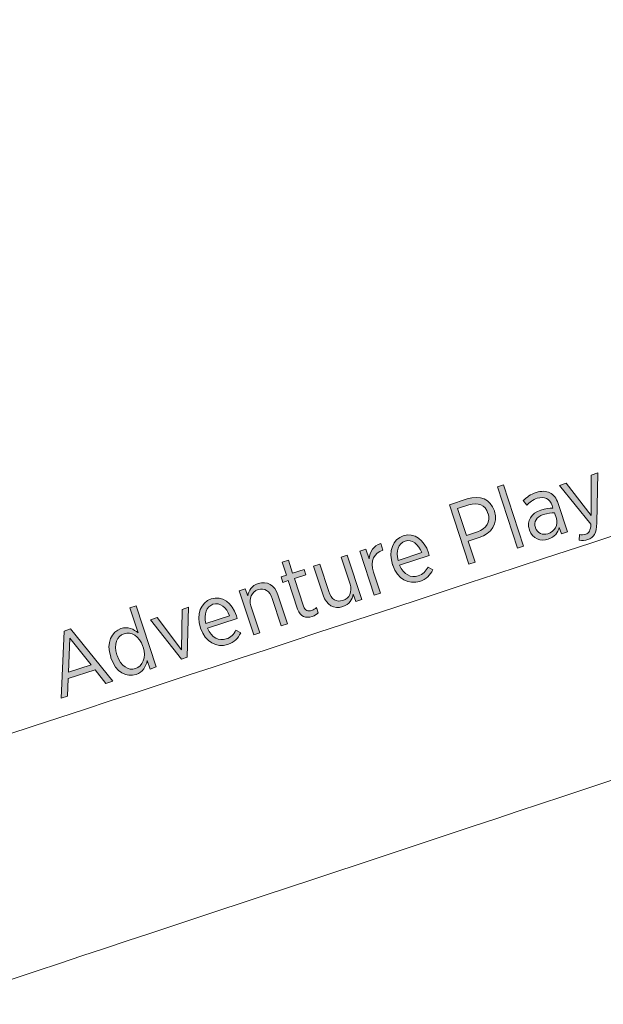
# Model space of a CAD drawing. Units: inches. Extents: x 69 to 213, y -163 to -15.
# Drawn here: x 127 to 138, y -126 to -106 of the extents above; entities that cross this region are included whole.
import ezdxf

# ---------------------------------------------------------------- set-up
doc = ezdxf.new("R2010")
doc.units = ezdxf.units.IN
doc.header["$MEASUREMENT"] = 0
doc.layers.add('Logos & Title', color=7, linetype='Continuous')

# ---------------------------------------------------------------- blocks, each defined once
blk = doc.blocks.new('block 2738')
at = {"layer": 'Logos & Title'}
h = blk.add_hatch(color=1, dxfattribs=at)
h.dxf.hatch_style = 2
edge = h.paths.add_edge_path()
edge.add_spline(control_points=[(137.883, -115.084), (137.883, -115.084), (138.011, -115.042), (138.011, -115.042), (138.011, -115.042), (137.993, -116.031), (137.993, -116.031), (137.99, -116.232), (137.935, -116.319), (137.818, -116.357), (137.763, -116.375), (137.706, -116.379), (137.647, -116.369), (137.647, -116.369), (137.651, -116.256), (137.651, -116.256), (137.691, -116.264), (137.732, -116.265), (137.775, -116.251), (137.841, -116.229), (137.87, -116.179), (137.877, -116.052), (137.877, -116.052), (137.256, -115.29), (137.256, -115.29), (137.256, -115.29), (137.387, -115.247), (137.387, -115.247), (137.387, -115.247), (137.884, -115.88), (137.884, -115.88), (137.884, -115.88), (137.883, -115.084), (137.883, -115.084)], knot_values=[0, 0, 0, 0, 1, 1, 1, 2, 2, 2, 3, 3, 3, 4, 4, 4, 5, 5, 5, 6, 6, 6, 7, 7, 7, 8, 8, 8, 9, 9, 9, 10, 10, 10, 11, 11, 11, 11], degree=3, periodic=1)
h = blk.add_hatch(color=1, dxfattribs=at)
h.dxf.hatch_style = 2
h.paths.add_polyline_path([(136.033, -115.319), (136.153, -115.279), (136.549, -116.488), (136.429, -116.528)])
h = blk.add_hatch(color=1, dxfattribs=at)
h.dxf.hatch_style = 2
edge = h.paths.add_edge_path()
edge.add_spline(control_points=[(135.086, -115.671), (135.086, -115.671), (135.439, -115.555), (135.439, -115.555), (135.688, -115.473), (135.897, -115.561), (135.973, -115.792), (135.973, -115.792), (135.974, -115.795), (135.974, -115.795), (136.055, -116.043), (135.911, -116.238), (135.673, -116.318), (135.673, -116.318), (135.46, -116.388), (135.46, -116.388), (135.46, -116.388), (135.596, -116.802), (135.596, -116.802), (135.596, -116.802), (135.47, -116.843), (135.47, -116.843), (135.47, -116.843), (135.086, -115.671), (135.086, -115.671)], knot_values=[0, 0, 0, 0, 1, 1, 1, 2, 2, 2, 3, 3, 3, 4, 4, 4, 5, 5, 5, 6, 6, 6, 7, 7, 7, 8, 8, 8, 8], degree=3, periodic=1)
edge = h.paths.add_edge_path()
edge.add_spline(control_points=[(135.639, -116.203), (135.821, -116.144), (135.9, -116.001), (135.848, -115.84), (135.848, -115.84), (135.847, -115.839), (135.847, -115.839), (135.791, -115.668), (135.648, -115.615), (135.47, -115.673), (135.47, -115.673), (135.249, -115.745), (135.249, -115.745), (135.249, -115.745), (135.423, -116.274), (135.423, -116.274), (135.423, -116.274), (135.639, -116.203), (135.639, -116.203)], knot_values=[0, 0, 0, 0, 1, 1, 1, 2, 2, 2, 3, 3, 3, 4, 4, 4, 5, 5, 5, 6, 6, 6, 6], degree=3, periodic=1)
h = blk.add_hatch(color=1, dxfattribs=at)
h.dxf.hatch_style = 2
edge = h.paths.add_edge_path()
edge.add_spline(control_points=[(136.666, -116.17), (136.666, -116.17), (136.664, -116.163), (136.664, -116.163), (136.605, -115.984), (136.701, -115.84), (136.893, -115.777), (136.985, -115.746), (137.057, -115.739), (137.129, -115.738), (137.129, -115.738), (137.112, -115.686), (137.112, -115.686), (137.066, -115.545), (136.959, -115.497), (136.818, -115.543), (136.731, -115.572), (136.665, -115.623), (136.615, -115.675), (136.615, -115.675), (136.544, -115.589), (136.544, -115.589), (136.613, -115.522), (136.688, -115.463), (136.795, -115.428), (136.901, -115.394), (136.993, -115.397), (137.068, -115.435), (137.14, -115.471), (137.196, -115.542), (137.23, -115.644), (137.23, -115.644), (137.413, -116.205), (137.413, -116.205), (137.413, -116.205), (137.295, -116.244), (137.295, -116.244), (137.295, -116.244), (137.253, -116.116), (137.253, -116.116), (137.228, -116.215), (137.163, -116.307), (137.035, -116.349), (136.889, -116.397), (136.723, -116.342), (136.666, -116.17)], knot_values=[0, 0, 0, 0, 1, 1, 1, 2, 2, 2, 3, 3, 3, 4, 4, 4, 5, 5, 5, 6, 6, 6, 7, 7, 7, 8, 8, 8, 9, 9, 9, 10, 10, 10, 11, 11, 11, 12, 12, 12, 13, 13, 13, 14, 14, 14, 15, 15, 15, 15], degree=3, periodic=1)
edge = h.paths.add_edge_path()
edge.add_spline(control_points=[(137.197, -115.94), (137.197, -115.94), (137.161, -115.831), (137.161, -115.831), (137.099, -115.829), (137.024, -115.837), (136.939, -115.865), (136.8, -115.911), (136.747, -116.008), (136.783, -116.119), (136.783, -116.119), (136.784, -116.123), (136.784, -116.123), (136.82, -116.232), (136.925, -116.274), (137.028, -116.24), (137.163, -116.198), (137.239, -116.067), (137.197, -115.94)], knot_values=[0, 0, 0, 0, 1, 1, 1, 2, 2, 2, 3, 3, 3, 4, 4, 4, 5, 5, 5, 6, 6, 6, 6], degree=3, periodic=1)
h = blk.add_hatch(color=1, dxfattribs=at)
h.dxf.hatch_style = 2
edge = h.paths.add_edge_path()
edge.add_spline(control_points=[(133.969, -116.861), (133.969, -116.861), (133.966, -116.853), (133.966, -116.853), (133.879, -116.587), (133.974, -116.35), (134.178, -116.283), (134.397, -116.211), (134.589, -116.356), (134.676, -116.619), (134.679, -116.63), (134.687, -116.654), (134.69, -116.669), (134.69, -116.669), (134.104, -116.861), (134.104, -116.861), (134.181, -117.05), (134.335, -117.118), (134.472, -117.073), (134.567, -117.041), (134.625, -116.978), (134.665, -116.898), (134.665, -116.898), (134.759, -116.953), (134.759, -116.953), (134.707, -117.059), (134.633, -117.139), (134.502, -117.181), (134.29, -117.251), (134.06, -117.137), (133.969, -116.861)], knot_values=[0, 0, 0, 0, 1, 1, 1, 2, 2, 2, 3, 3, 3, 4, 4, 4, 5, 5, 5, 6, 6, 6, 7, 7, 7, 8, 8, 8, 9, 9, 9, 10, 10, 10, 10], degree=3, periodic=1)
edge = h.paths.add_edge_path()
edge.add_spline(control_points=[(134.541, -116.614), (134.478, -116.451), (134.355, -116.342), (134.212, -116.388), (134.083, -116.431), (134.025, -116.581), (134.074, -116.768), (134.074, -116.768), (134.541, -116.614), (134.541, -116.614)], knot_values=[0, 0, 0, 0, 1, 1, 1, 2, 2, 2, 3, 3, 3, 3], degree=3, periodic=1)
h = blk.add_hatch(color=1, dxfattribs=at)
h.dxf.hatch_style = 2
edge = h.paths.add_edge_path()
edge.add_spline(control_points=[(133.318, -116.583), (133.318, -116.583), (133.439, -116.544), (133.439, -116.544), (133.439, -116.544), (133.502, -116.736), (133.502, -116.736), (133.514, -116.597), (133.59, -116.474), (133.735, -116.434), (133.735, -116.434), (133.777, -116.564), (133.777, -116.564), (133.777, -116.564), (133.771, -116.567), (133.771, -116.567), (133.608, -116.62), (133.515, -116.776), (133.589, -117.001), (133.589, -117.001), (133.725, -117.416), (133.725, -117.416), (133.725, -117.416), (133.604, -117.455), (133.604, -117.455), (133.604, -117.455), (133.318, -116.583), (133.318, -116.583)], knot_values=[0, 0, 0, 0, 1, 1, 1, 2, 2, 2, 3, 3, 3, 4, 4, 4, 5, 5, 5, 6, 6, 6, 7, 7, 7, 8, 8, 8, 9, 9, 9, 9], degree=3, periodic=1)
h = blk.add_hatch(color=1, dxfattribs=at)
h.dxf.hatch_style = 2
edge = h.paths.add_edge_path()
edge.add_spline(control_points=[(132.598, -117.454), (132.598, -117.454), (132.41, -116.882), (132.41, -116.882), (132.41, -116.882), (132.531, -116.842), (132.531, -116.842), (132.531, -116.842), (132.707, -117.38), (132.707, -117.38), (132.758, -117.536), (132.86, -117.598), (132.988, -117.557), (133.115, -117.515), (133.176, -117.385), (133.127, -117.236), (133.127, -117.236), (132.953, -116.704), (132.953, -116.704), (132.953, -116.704), (133.073, -116.664), (133.073, -116.664), (133.073, -116.664), (133.359, -117.537), (133.359, -117.537), (133.359, -117.537), (133.239, -117.576), (133.239, -117.576), (133.239, -117.576), (133.192, -117.434), (133.192, -117.434), (133.172, -117.537), (133.117, -117.635), (132.986, -117.678), (132.809, -117.736), (132.662, -117.649), (132.598, -117.454)], knot_values=[0, 0, 0, 0, 1, 1, 1, 2, 2, 2, 3, 3, 3, 4, 4, 4, 5, 5, 5, 6, 6, 6, 7, 7, 7, 8, 8, 8, 9, 9, 9, 10, 10, 10, 11, 11, 11, 12, 12, 12, 12], degree=3, periodic=1)
h = blk.add_hatch(color=1, dxfattribs=at)
h.dxf.hatch_style = 2
edge = h.paths.add_edge_path()
edge.add_spline(control_points=[(132.093, -117.728), (132.093, -117.728), (131.909, -117.166), (131.909, -117.166), (131.909, -117.166), (131.803, -117.2), (131.803, -117.2), (131.803, -117.2), (131.768, -117.093), (131.768, -117.093), (131.768, -117.093), (131.874, -117.058), (131.874, -117.058), (131.874, -117.058), (131.79, -116.804), (131.79, -116.804), (131.79, -116.804), (131.911, -116.764), (131.911, -116.764), (131.911, -116.764), (131.994, -117.019), (131.994, -117.019), (131.994, -117.019), (132.222, -116.944), (132.222, -116.944), (132.222, -116.944), (132.257, -117.051), (132.257, -117.051), (132.257, -117.051), (132.029, -117.126), (132.029, -117.126), (132.029, -117.126), (132.207, -117.668), (132.207, -117.668), (132.237, -117.761), (132.299, -117.777), (132.374, -117.753), (132.407, -117.742), (132.438, -117.722), (132.468, -117.696), (132.468, -117.696), (132.502, -117.8), (132.502, -117.8), (132.47, -117.831), (132.432, -117.856), (132.382, -117.873), (132.258, -117.913), (132.144, -117.884), (132.093, -117.728)], knot_values=[0, 0, 0, 0, 1, 1, 1, 2, 2, 2, 3, 3, 3, 4, 4, 4, 5, 5, 5, 6, 6, 6, 7, 7, 7, 8, 8, 8, 9, 9, 9, 10, 10, 10, 11, 11, 11, 12, 12, 12, 13, 13, 13, 14, 14, 14, 15, 15, 15, 16, 16, 16, 16], degree=3, periodic=1)
h = blk.add_hatch(color=1, dxfattribs=at)
h.dxf.hatch_style = 2
edge = h.paths.add_edge_path()
edge.add_spline(control_points=[(130.942, -117.364), (130.942, -117.364), (131.062, -117.325), (131.062, -117.325), (131.062, -117.325), (131.109, -117.467), (131.109, -117.467), (131.129, -117.364), (131.184, -117.266), (131.315, -117.224), (131.492, -117.165), (131.64, -117.252), (131.704, -117.448), (131.704, -117.448), (131.891, -118.019), (131.891, -118.019), (131.891, -118.019), (131.77, -118.059), (131.77, -118.059), (131.77, -118.059), (131.594, -117.521), (131.594, -117.521), (131.543, -117.365), (131.441, -117.302), (131.314, -117.344), (131.186, -117.386), (131.126, -117.517), (131.174, -117.666), (131.174, -117.666), (131.349, -118.197), (131.349, -118.197), (131.349, -118.197), (131.228, -118.236), (131.228, -118.236), (131.228, -118.236), (130.942, -117.364), (130.942, -117.364)], knot_values=[0, 0, 0, 0, 1, 1, 1, 2, 2, 2, 3, 3, 3, 4, 4, 4, 5, 5, 5, 6, 6, 6, 7, 7, 7, 8, 8, 8, 9, 9, 9, 10, 10, 10, 11, 11, 11, 12, 12, 12, 12], degree=3, periodic=1)
h = blk.add_hatch(color=1, dxfattribs=at)
h.dxf.hatch_style = 2
edge = h.paths.add_edge_path()
edge.add_spline(control_points=[(130.181, -118.106), (130.181, -118.106), (130.178, -118.098), (130.178, -118.098), (130.091, -117.832), (130.186, -117.595), (130.39, -117.528), (130.609, -117.456), (130.801, -117.6), (130.887, -117.863), (130.891, -117.875), (130.899, -117.898), (130.902, -117.914), (130.902, -117.914), (130.316, -118.106), (130.316, -118.106), (130.393, -118.294), (130.547, -118.362), (130.684, -118.317), (130.779, -118.286), (130.837, -118.223), (130.877, -118.143), (130.877, -118.143), (130.971, -118.197), (130.971, -118.197), (130.919, -118.304), (130.845, -118.383), (130.714, -118.426), (130.502, -118.496), (130.271, -118.382), (130.181, -118.106)], knot_values=[0, 0, 0, 0, 1, 1, 1, 2, 2, 2, 3, 3, 3, 4, 4, 4, 5, 5, 5, 6, 6, 6, 7, 7, 7, 8, 8, 8, 9, 9, 9, 10, 10, 10, 10], degree=3, periodic=1)
edge = h.paths.add_edge_path()
edge.add_spline(control_points=[(130.753, -117.859), (130.69, -117.696), (130.567, -117.586), (130.424, -117.633), (130.296, -117.676), (130.237, -117.826), (130.286, -118.012), (130.286, -118.012), (130.753, -117.859), (130.753, -117.859)], knot_values=[0, 0, 0, 0, 1, 1, 1, 2, 2, 2, 3, 3, 3, 3], degree=3, periodic=1)
h = blk.add_hatch(color=1, dxfattribs=at)
h.dxf.hatch_style = 2
edge = h.paths.add_edge_path()
edge.add_spline(control_points=[(128.413, -118.688), (128.413, -118.688), (128.407, -118.672), (128.407, -118.672), (128.312, -118.382), (128.432, -118.171), (128.609, -118.112), (128.748, -118.067), (128.863, -118.122), (128.951, -118.198), (128.951, -118.198), (128.787, -117.7), (128.787, -117.7), (128.787, -117.7), (128.908, -117.66), (128.908, -117.66), (128.908, -117.66), (129.304, -118.869), (129.304, -118.869), (129.304, -118.869), (129.184, -118.909), (129.184, -118.909), (129.184, -118.909), (129.129, -118.741), (129.129, -118.741), (129.103, -118.859), (129.044, -118.973), (128.907, -119.018), (128.729, -119.076), (128.508, -118.98), (128.413, -118.688)], knot_values=[0, 0, 0, 0, 1, 1, 1, 2, 2, 2, 3, 3, 3, 4, 4, 4, 5, 5, 5, 6, 6, 6, 7, 7, 7, 8, 8, 8, 9, 9, 9, 10, 10, 10, 10], degree=3, periodic=1)
edge = h.paths.add_edge_path()
edge.add_spline(control_points=[(129.048, -118.478), (129.048, -118.478), (129.043, -118.463), (129.043, -118.463), (128.976, -118.257), (128.807, -118.168), (128.67, -118.213), (128.531, -118.258), (128.461, -118.417), (128.531, -118.631), (128.531, -118.631), (128.535, -118.645), (128.535, -118.645), (128.605, -118.857), (128.76, -118.945), (128.896, -118.901), (129.033, -118.856), (129.116, -118.684), (129.048, -118.478)], knot_values=[0, 0, 0, 0, 1, 1, 1, 2, 2, 2, 3, 3, 3, 4, 4, 4, 5, 5, 5, 6, 6, 6, 6], degree=3, periodic=1)
h = blk.add_hatch(color=1, dxfattribs=at)
h.dxf.hatch_style = 2
h.paths.add_polyline_path([(129.194, -117.938), (129.325, -117.896), (129.804, -118.532), (129.817, -117.734), (129.944, -117.692), (129.913, -118.676), (129.804, -118.712)])
h = blk.add_hatch(color=1, dxfattribs=at)
h.dxf.hatch_style = 2
h.paths.add_polyline_path([(127.49, -118.16), (127.614, -118.119), (128.447, -119.151), (128.313, -119.195), (128.098, -118.924), (127.571, -119.097), (127.558, -119.442), (127.429, -119.485)])
h.paths.add_polyline_path([(128.019, -118.824), (127.603, -118.302), (127.576, -118.969)])
at = {"layer": 'Logos & Title', "lineweight": 0}
for points in [[(136.033, -115.319), (136.153, -115.279), (136.549, -116.488), (136.429, -116.528), (136.033, -115.319)], [(129.194, -117.938), (129.325, -117.896), (129.804, -118.532), (129.817, -117.734), (129.944, -117.692), (129.913, -118.676), (129.804, -118.712), (129.194, -117.938)], [(127.49, -118.16), (127.614, -118.119), (128.447, -119.151), (128.313, -119.195), (128.098, -118.924), (127.571, -119.097), (127.558, -119.442), (127.429, -119.485), (127.49, -118.16)], [(128.019, -118.824), (127.603, -118.302), (127.576, -118.969), (128.019, -118.824)]]:
    blk.add_lwpolyline(points, dxfattribs=at)
for points, knots in [([(137.883, -115.084), (137.883, -115.084), (138.011, -115.042), (138.011, -115.042), (138.011, -115.042), (137.993, -116.031), (137.993, -116.031), (137.99, -116.232), (137.935, -116.319), (137.818, -116.357), (137.763, -116.375), (137.706, -116.379), (137.647, -116.369), (137.647, -116.369), (137.651, -116.256), (137.651, -116.256), (137.691, -116.264), (137.732, -116.265), (137.775, -116.251), (137.841, -116.229), (137.87, -116.179), (137.877, -116.052), (137.877, -116.052), (137.256, -115.29), (137.256, -115.29), (137.256, -115.29), (137.387, -115.247), (137.387, -115.247), (137.387, -115.247), (137.884, -115.88), (137.884, -115.88), (137.884, -115.88), (137.883, -115.084), (137.883, -115.084)], [0, 0, 0, 0, 1, 1, 1, 2, 2, 2, 3, 3, 3, 4, 4, 4, 5, 5, 5, 6, 6, 6, 7, 7, 7, 8, 8, 8, 9, 9, 9, 10, 10, 10, 11, 11, 11, 11]), ([(135.086, -115.671), (135.086, -115.671), (135.439, -115.555), (135.439, -115.555), (135.688, -115.473), (135.897, -115.561), (135.973, -115.792), (135.973, -115.792), (135.974, -115.795), (135.974, -115.795), (136.055, -116.043), (135.911, -116.238), (135.673, -116.318), (135.673, -116.318), (135.46, -116.388), (135.46, -116.388), (135.46, -116.388), (135.596, -116.802), (135.596, -116.802), (135.596, -116.802), (135.47, -116.843), (135.47, -116.843), (135.47, -116.843), (135.086, -115.671), (135.086, -115.671)], [0, 0, 0, 0, 1, 1, 1, 2, 2, 2, 3, 3, 3, 4, 4, 4, 5, 5, 5, 6, 6, 6, 7, 7, 7, 8, 8, 8, 8]), ([(136.666, -116.17), (136.666, -116.17), (136.664, -116.163), (136.664, -116.163), (136.605, -115.984), (136.701, -115.84), (136.893, -115.777), (136.985, -115.746), (137.057, -115.739), (137.129, -115.738), (137.129, -115.738), (137.112, -115.686), (137.112, -115.686), (137.066, -115.545), (136.959, -115.497), (136.818, -115.543), (136.731, -115.572), (136.665, -115.623), (136.615, -115.675), (136.615, -115.675), (136.544, -115.589), (136.544, -115.589), (136.613, -115.522), (136.688, -115.463), (136.795, -115.428), (136.901, -115.394), (136.993, -115.397), (137.068, -115.435), (137.14, -115.471), (137.196, -115.542), (137.23, -115.644), (137.23, -115.644), (137.413, -116.205), (137.413, -116.205), (137.413, -116.205), (137.295, -116.244), (137.295, -116.244), (137.295, -116.244), (137.253, -116.116), (137.253, -116.116), (137.228, -116.215), (137.163, -116.307), (137.035, -116.349), (136.889, -116.397), (136.723, -116.342), (136.666, -116.17)], [0, 0, 0, 0, 1, 1, 1, 2, 2, 2, 3, 3, 3, 4, 4, 4, 5, 5, 5, 6, 6, 6, 7, 7, 7, 8, 8, 8, 9, 9, 9, 10, 10, 10, 11, 11, 11, 12, 12, 12, 13, 13, 13, 14, 14, 14, 15, 15, 15, 15]), ([(135.639, -116.203), (135.821, -116.144), (135.9, -116.001), (135.848, -115.84), (135.848, -115.84), (135.847, -115.839), (135.847, -115.839), (135.791, -115.668), (135.648, -115.615), (135.47, -115.673), (135.47, -115.673), (135.249, -115.745), (135.249, -115.745), (135.249, -115.745), (135.423, -116.274), (135.423, -116.274), (135.423, -116.274), (135.639, -116.203), (135.639, -116.203)], [0, 0, 0, 0, 1, 1, 1, 2, 2, 2, 3, 3, 3, 4, 4, 4, 5, 5, 5, 6, 6, 6, 6]), ([(137.197, -115.94), (137.197, -115.94), (137.161, -115.831), (137.161, -115.831), (137.099, -115.829), (137.024, -115.837), (136.939, -115.865), (136.8, -115.911), (136.747, -116.008), (136.783, -116.119), (136.783, -116.119), (136.784, -116.123), (136.784, -116.123), (136.82, -116.232), (136.925, -116.274), (137.028, -116.24), (137.163, -116.198), (137.239, -116.067), (137.197, -115.94)], [0, 0, 0, 0, 1, 1, 1, 2, 2, 2, 3, 3, 3, 4, 4, 4, 5, 5, 5, 6, 6, 6, 6]), ([(133.969, -116.861), (133.969, -116.861), (133.966, -116.853), (133.966, -116.853), (133.879, -116.587), (133.974, -116.35), (134.178, -116.283), (134.397, -116.211), (134.589, -116.356), (134.676, -116.619), (134.679, -116.63), (134.687, -116.654), (134.69, -116.669), (134.69, -116.669), (134.104, -116.861), (134.104, -116.861), (134.181, -117.05), (134.335, -117.118), (134.472, -117.073), (134.567, -117.041), (134.625, -116.978), (134.665, -116.898), (134.665, -116.898), (134.759, -116.953), (134.759, -116.953), (134.707, -117.059), (134.633, -117.139), (134.502, -117.181), (134.29, -117.251), (134.06, -117.137), (133.969, -116.861)], [0, 0, 0, 0, 1, 1, 1, 2, 2, 2, 3, 3, 3, 4, 4, 4, 5, 5, 5, 6, 6, 6, 7, 7, 7, 8, 8, 8, 9, 9, 9, 10, 10, 10, 10]), ([(133.318, -116.583), (133.318, -116.583), (133.439, -116.544), (133.439, -116.544), (133.439, -116.544), (133.502, -116.736), (133.502, -116.736), (133.514, -116.597), (133.59, -116.474), (133.735, -116.434), (133.735, -116.434), (133.777, -116.564), (133.777, -116.564), (133.777, -116.564), (133.771, -116.567), (133.771, -116.567), (133.608, -116.62), (133.515, -116.776), (133.589, -117.001), (133.589, -117.001), (133.725, -117.416), (133.725, -117.416), (133.725, -117.416), (133.604, -117.455), (133.604, -117.455), (133.604, -117.455), (133.318, -116.583), (133.318, -116.583)], [0, 0, 0, 0, 1, 1, 1, 2, 2, 2, 3, 3, 3, 4, 4, 4, 5, 5, 5, 6, 6, 6, 7, 7, 7, 8, 8, 8, 9, 9, 9, 9]), ([(134.541, -116.614), (134.478, -116.451), (134.355, -116.342), (134.212, -116.388), (134.083, -116.431), (134.025, -116.581), (134.074, -116.768), (134.074, -116.768), (134.541, -116.614), (134.541, -116.614)], [0, 0, 0, 0, 1, 1, 1, 2, 2, 2, 3, 3, 3, 3]), ([(132.598, -117.454), (132.598, -117.454), (132.41, -116.882), (132.41, -116.882), (132.41, -116.882), (132.531, -116.842), (132.531, -116.842), (132.531, -116.842), (132.707, -117.38), (132.707, -117.38), (132.758, -117.536), (132.86, -117.598), (132.988, -117.557), (133.115, -117.515), (133.176, -117.385), (133.127, -117.236), (133.127, -117.236), (132.953, -116.704), (132.953, -116.704), (132.953, -116.704), (133.073, -116.664), (133.073, -116.664), (133.073, -116.664), (133.359, -117.537), (133.359, -117.537), (133.359, -117.537), (133.239, -117.576), (133.239, -117.576), (133.239, -117.576), (133.192, -117.434), (133.192, -117.434), (133.172, -117.537), (133.117, -117.635), (132.986, -117.678), (132.809, -117.736), (132.662, -117.649), (132.598, -117.454)], [0, 0, 0, 0, 1, 1, 1, 2, 2, 2, 3, 3, 3, 4, 4, 4, 5, 5, 5, 6, 6, 6, 7, 7, 7, 8, 8, 8, 9, 9, 9, 10, 10, 10, 11, 11, 11, 12, 12, 12, 12]), ([(132.093, -117.728), (132.093, -117.728), (131.909, -117.166), (131.909, -117.166), (131.909, -117.166), (131.803, -117.2), (131.803, -117.2), (131.803, -117.2), (131.768, -117.093), (131.768, -117.093), (131.768, -117.093), (131.874, -117.058), (131.874, -117.058), (131.874, -117.058), (131.79, -116.804), (131.79, -116.804), (131.79, -116.804), (131.911, -116.764), (131.911, -116.764), (131.911, -116.764), (131.994, -117.019), (131.994, -117.019), (131.994, -117.019), (132.222, -116.944), (132.222, -116.944), (132.222, -116.944), (132.257, -117.051), (132.257, -117.051), (132.257, -117.051), (132.029, -117.126), (132.029, -117.126), (132.029, -117.126), (132.207, -117.668), (132.207, -117.668), (132.237, -117.761), (132.299, -117.777), (132.374, -117.753), (132.407, -117.742), (132.438, -117.722), (132.468, -117.696), (132.468, -117.696), (132.502, -117.8), (132.502, -117.8), (132.47, -117.831), (132.432, -117.856), (132.382, -117.873), (132.258, -117.913), (132.144, -117.884), (132.093, -117.728)], [0, 0, 0, 0, 1, 1, 1, 2, 2, 2, 3, 3, 3, 4, 4, 4, 5, 5, 5, 6, 6, 6, 7, 7, 7, 8, 8, 8, 9, 9, 9, 10, 10, 10, 11, 11, 11, 12, 12, 12, 13, 13, 13, 14, 14, 14, 15, 15, 15, 16, 16, 16, 16]), ([(130.942, -117.364), (130.942, -117.364), (131.062, -117.325), (131.062, -117.325), (131.062, -117.325), (131.109, -117.467), (131.109, -117.467), (131.129, -117.364), (131.184, -117.266), (131.315, -117.224), (131.492, -117.165), (131.64, -117.252), (131.704, -117.448), (131.704, -117.448), (131.891, -118.019), (131.891, -118.019), (131.891, -118.019), (131.77, -118.059), (131.77, -118.059), (131.77, -118.059), (131.594, -117.521), (131.594, -117.521), (131.543, -117.365), (131.441, -117.302), (131.314, -117.344), (131.186, -117.386), (131.126, -117.517), (131.174, -117.666), (131.174, -117.666), (131.349, -118.197), (131.349, -118.197), (131.349, -118.197), (131.228, -118.236), (131.228, -118.236), (131.228, -118.236), (130.942, -117.364), (130.942, -117.364)], [0, 0, 0, 0, 1, 1, 1, 2, 2, 2, 3, 3, 3, 4, 4, 4, 5, 5, 5, 6, 6, 6, 7, 7, 7, 8, 8, 8, 9, 9, 9, 10, 10, 10, 11, 11, 11, 12, 12, 12, 12]), ([(130.181, -118.106), (130.181, -118.106), (130.178, -118.098), (130.178, -118.098), (130.091, -117.832), (130.186, -117.595), (130.39, -117.528), (130.609, -117.456), (130.801, -117.6), (130.887, -117.863), (130.891, -117.875), (130.899, -117.898), (130.902, -117.914), (130.902, -117.914), (130.316, -118.106), (130.316, -118.106), (130.393, -118.294), (130.547, -118.362), (130.684, -118.317), (130.779, -118.286), (130.837, -118.223), (130.877, -118.143), (130.877, -118.143), (130.971, -118.197), (130.971, -118.197), (130.919, -118.304), (130.845, -118.383), (130.714, -118.426), (130.502, -118.496), (130.271, -118.382), (130.181, -118.106)], [0, 0, 0, 0, 1, 1, 1, 2, 2, 2, 3, 3, 3, 4, 4, 4, 5, 5, 5, 6, 6, 6, 7, 7, 7, 8, 8, 8, 9, 9, 9, 10, 10, 10, 10]), ([(128.413, -118.688), (128.413, -118.688), (128.407, -118.672), (128.407, -118.672), (128.312, -118.382), (128.432, -118.171), (128.609, -118.112), (128.748, -118.067), (128.863, -118.122), (128.951, -118.198), (128.951, -118.198), (128.787, -117.7), (128.787, -117.7), (128.787, -117.7), (128.908, -117.66), (128.908, -117.66), (128.908, -117.66), (129.304, -118.869), (129.304, -118.869), (129.304, -118.869), (129.184, -118.909), (129.184, -118.909), (129.184, -118.909), (129.129, -118.741), (129.129, -118.741), (129.103, -118.859), (129.044, -118.973), (128.907, -119.018), (128.729, -119.076), (128.508, -118.98), (128.413, -118.688)], [0, 0, 0, 0, 1, 1, 1, 2, 2, 2, 3, 3, 3, 4, 4, 4, 5, 5, 5, 6, 6, 6, 7, 7, 7, 8, 8, 8, 9, 9, 9, 10, 10, 10, 10]), ([(130.753, -117.859), (130.69, -117.696), (130.567, -117.586), (130.424, -117.633), (130.296, -117.676), (130.237, -117.826), (130.286, -118.012), (130.286, -118.012), (130.753, -117.859), (130.753, -117.859)], [0, 0, 0, 0, 1, 1, 1, 2, 2, 2, 3, 3, 3, 3]), ([(129.048, -118.478), (129.048, -118.478), (129.043, -118.463), (129.043, -118.463), (128.976, -118.257), (128.807, -118.168), (128.67, -118.213), (128.531, -118.258), (128.461, -118.417), (128.531, -118.631), (128.531, -118.631), (128.535, -118.645), (128.535, -118.645), (128.605, -118.857), (128.76, -118.945), (128.896, -118.901), (129.033, -118.856), (129.116, -118.684), (129.048, -118.478)], [0, 0, 0, 0, 1, 1, 1, 2, 2, 2, 3, 3, 3, 4, 4, 4, 5, 5, 5, 6, 6, 6, 6])]:
    blk.add_open_spline(points, degree=3, knots=knots, dxfattribs=at)

msp = doc.modelspace()

# ---------------------------------------------------------------- linework, layer by layer
at = {"layer": 'Logos & Title', "color": 102, "lineweight": 9}
msp.add_open_spline([(155.347, -33.681), (148.67, -38.17), (144.278, -45.794), (144.278, -54.443), (144.278, -54.443), (144.278, -56.775), (144.278, -59.94), (145.414, -60.174), (126.875, -53.961), (118.762, -51.256), (115.837, -50.054), (112.634, -49.392), (109.276, -49.392), (95.469, -49.392), (84.276, -60.585), (84.276, -74.392), (84.276, -74.392), (84.276, -104.422), (84.276, -104.422), (84.276, -118.229), (95.469, -129.422), (109.276, -129.422), (112.542, -129.422), (115.662, -128.796), (118.521, -127.657), (124.255, -125.756), (137.474, -121.373), (144.28, -119.117), (144.278, -122.161), (144.278, -124.443), (144.278, -124.443), (144.278, -138.25), (155.471, -149.443), (169.278, -149.443), (183.085, -149.443), (194.278, -138.25), (194.278, -124.443), (194.278, -124.443), (194.278, -54.443), (194.278, -54.443), (194.278, -40.636), (183.085, -29.443), (169.278, -29.443), (164.12, -29.443), (159.327, -31.005), (155.347, -33.681)], degree=3, knots=[0, 0, 0, 0, 1, 1, 1, 2, 2, 2, 3, 3, 3, 4, 4, 4, 5, 5, 5, 6, 6, 6, 7, 7, 7, 8, 8, 8, 9, 9, 9, 10, 10, 10, 11, 11, 11, 12, 12, 12, 13, 13, 13, 14, 14, 14, 15, 15, 15, 15], dxfattribs=at)
at = {"layer": 'Logos & Title', "color": 1, "lineweight": 9}
msp.add_open_spline([(184.205, -124.443), (184.205, -124.443), (184.205, -115.695), (184.205, -108.378), (187.933, -104.339), (189.842, -98.969), (189.586, -93.562), (189.583, -81.966), (189.583, -66.402), (189.583, -55.406), (189.771, -51.622), (188.908, -47.741), (186.872, -44.216), (181.239, -34.459), (168.762, -31.116), (159.005, -36.749), (152.151, -40.706), (148.462, -48.04), (148.827, -55.436), (148.827, -58.707), (148.827, -62.546), (148.827, -66.51), (147.593, -65.849), (146.296, -65.318), (144.959, -64.923), (140.325, -63.392), (123.774, -57.922), (117.021, -55.69), (111.359, -53.337), (104.705, -53.555), (98.984, -56.857), (92.217, -60.765), (88.535, -67.964), (88.795, -75.264), (88.795, -84.503), (88.795, -95.611), (88.795, -103.721), (88.663, -107.414), (89.534, -111.187), (91.518, -114.622), (96.663, -123.535), (107.519, -127.096), (116.796, -123.35), (123.061, -121.291), (139.043, -116.04), (144.57, -114.224), (146.216, -113.772), (147.831, -113.105), (149.379, -112.211), (151.222, -111.147), (152.837, -109.838), (154.206, -108.349), (154.205, -115.492), (154.205, -124.443), (154.205, -124.443), (154.205, -132.727), (160.921, -139.443), (169.205, -139.443), (177.49, -139.443), (184.205, -132.727), (184.205, -124.443)], degree=3, knots=[0, 0, 0, 0, 1, 1, 1, 2, 2, 2, 3, 3, 3, 4, 4, 4, 5, 5, 5, 6, 6, 6, 7, 7, 7, 8, 8, 8, 9, 9, 9, 10, 10, 10, 11, 11, 11, 12, 12, 12, 13, 13, 13, 14, 14, 14, 15, 15, 15, 16, 16, 16, 17, 17, 17, 18, 18, 18, 19, 19, 19, 20, 20, 20, 20], dxfattribs=at)

# ---------------------------------------------------------------- block references
at = {"layer": 'Logos & Title'}
msp.add_blockref('block 2738', (0, 0), dxfattribs=at)

doc.saveas('drawing.dxf')
